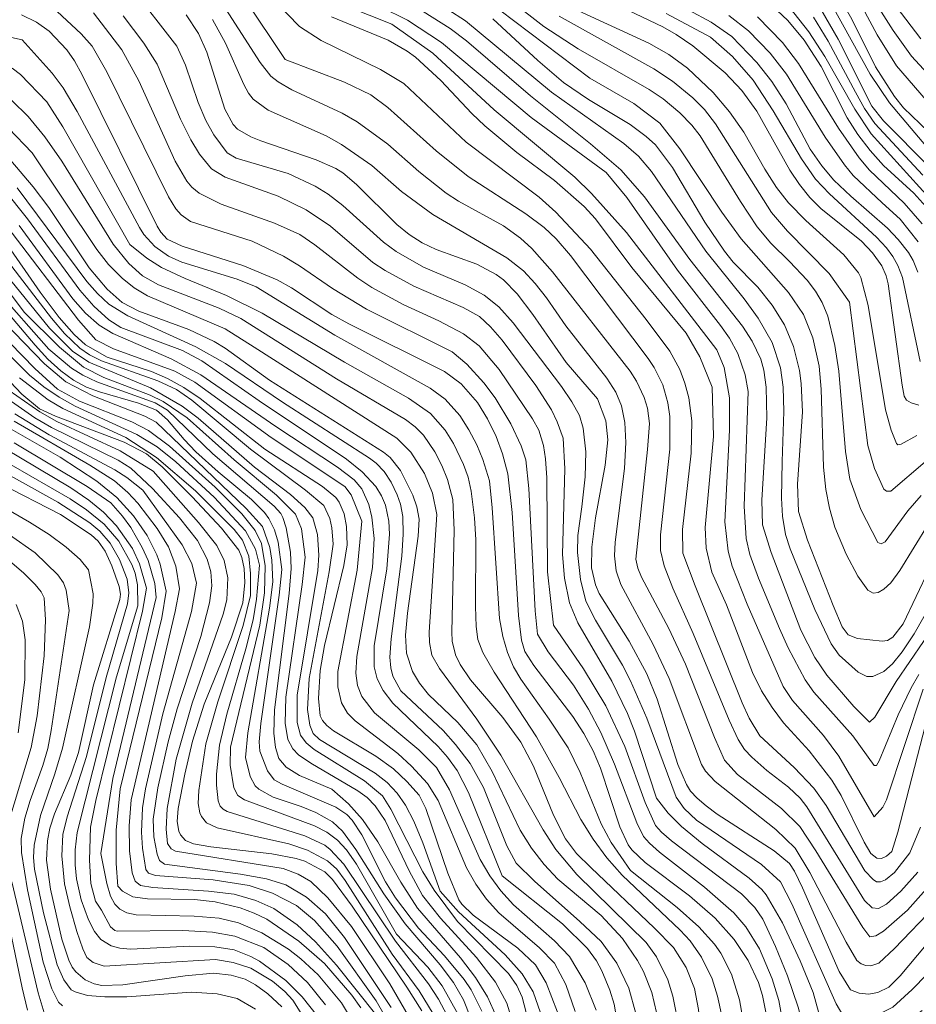
# Model space of a CAD drawing. Units: millimetres. Extents: x -62000 to -60093, y 18000 to 19500.
# Drawn here: x -60892 to -60770, y 19158 to 19293 of the extents above; entities that cross this region are included whole.
import ezdxf

# ---------------------------------------------------------------- set-up
doc = ezdxf.new("R2010")
doc.units = ezdxf.units.MM
doc.layers.add('710100_等高線（計曲線）', color=7, linetype='Continuous', lineweight=20)
doc.layers.add('710200_等高線（主曲線）', color=7, linetype='Continuous', lineweight=9)

msp = doc.modelspace()

# ---------------------------------------------------------------- linework, layer by layer
at = {"layer": '710100_等高線（計曲線）', "flags": 128}
for points in [[(-60766.29, 19265.09), (-60769.97, 19269.19), (-60774.11, 19272.97), (-60775.97, 19275.01), (-60777.63, 19277.19), (-60779.09, 19279.51), (-60782.68, 19286.53), (-60784.97, 19290.13), (-60787.22, 19292.81), (-60790.18, 19295.59), (-60793.86, 19297.76), (-60797.44, 19299.27), (-60800.92, 19300.35), (-60809.58, 19302.58), (-60812.72, 19303.58), (-60814.57, 19304.49), (-60816.95, 19306.18)], [(-60766.84, 19276.49), (-60771.37, 19280.85), (-60772.64, 19282.41), (-60775.2, 19286.49), (-60778.44, 19293.01), (-60781.06, 19297.58), (-60783.51, 19300.89), (-60786.72, 19304.52)], [(-60809.02, 19294.17), (-60804.35, 19291.97), (-60802.49, 19290.92), (-60800.21, 19289.35), (-60795.79, 19285.67), (-60793.53, 19283.25), (-60791.48, 19280.4), (-60786.95, 19272.32), (-60785.64, 19270.35), (-60784.23, 19268.6), (-60782.72, 19267.07), (-60777.15, 19262.6), (-60775.62, 19261.03), (-60774.36, 19259.22), (-60773.75, 19257.88), (-60773.51, 19256.78), (-60771.58, 19242.88), (-60771.28, 19241.38), (-60770.96, 19240.86), (-60770.36, 19240.47), (-60769.31, 19240.14)], [(-60892.14, 19293.6), (-60890.05, 19292.61), (-60888.36, 19291.37), (-60885.93, 19288.79), (-60884.85, 19287.3), (-60883.8, 19285.36), (-60873.54, 19264.66), (-60873.03, 19263.82), (-60872.17, 19262.88), (-60870.11, 19261.91), (-60861.83, 19259.27), (-60857.15, 19257.3), (-60855.18, 19256.21), (-60849.66, 19252.59), (-60847.3, 19251.27), (-60834.24, 19244.78), (-60831.94, 19243.08), (-60829.71, 19240.53), (-60828.35, 19238.3), (-60827.17, 19235.88), (-60826.27, 19233.51), (-60825.56, 19230.75), (-60824.97, 19225.44), (-60824.09, 19211.36), (-60823.67, 19207.99), (-60823.22, 19206.41), (-60821.98, 19204.53), (-60816.64, 19197.54), (-60815.14, 19195.18), (-60813.88, 19192.82), (-60812.85, 19190.45), (-60810.23, 19182.42), (-60809.08, 19179.97), (-60808.59, 19179.29), (-60806.75, 19177.54), (-60800.67, 19172.97), (-60797.17, 19169.93), (-60794.55, 19167), (-60792.64, 19164.1), (-60791.26, 19161.13), (-60790.7, 19159.34), (-60790.02, 19155.9)], [(-60869.59, 19293.6), (-60867.89, 19291.03), (-60866.75, 19288.49), (-60864.27, 19280.67), (-60863.14, 19278.57), (-60862.55, 19277.94), (-60860.73, 19276.91), (-60859.35, 19276.34), (-60851.78, 19273.76), (-60849.08, 19272.54), (-60848.15, 19271.96), (-60846.27, 19270.38), (-60840.73, 19264.87), (-60839.05, 19263.53), (-60837.26, 19262.4), (-60835.38, 19261.48), (-60829.8, 19259.47), (-60827.13, 19258.06), (-60826.15, 19257.33), (-60824.28, 19255.38), (-60822.13, 19252.55), (-60817.57, 19245.99), (-60813.29, 19241.02)], [(-60797.6, 19242.63), (-60799.28, 19246.77), (-60801.13, 19250.03), (-60808.57, 19258.98), (-60813.57, 19265.67), (-60815.12, 19267.35), (-60819.16, 19270.9), (-60824.33, 19274.77), (-60828.7, 19278.39), (-60830.5, 19280.09), (-60834.73, 19284.62), (-60838.21, 19287.81), (-60839.32, 19288.62), (-60841.95, 19290.11), (-60849.71, 19293.33)], [(-60827.62, 19293.07), (-60821.45, 19287.35), (-60817.92, 19284.35), (-60814.5, 19282.01), (-60808.81, 19278.56), (-60806.62, 19276.96), (-60805.36, 19275.81), (-60803, 19272.7), (-60798.58, 19265.2), (-60795.91, 19261.26), (-60794.69, 19259.75), (-60791.33, 19256.29), (-60789.39, 19253.84), (-60787.7, 19251.15), (-60786.44, 19248.17), (-60785.63, 19244.9), (-60785.39, 19243.14), (-60785.22, 19239.26), (-60785.89, 19229.35), (-60785.75, 19225.58), (-60784.51, 19221.68), (-60781, 19212.71), (-60779.77, 19209.81), (-60778.97, 19208.73), (-60777.69, 19208.22), (-60774.29, 19207.84), (-60773.58, 19207.95), (-60772.87, 19208.38), (-60771.44, 19210.2), (-60767.87, 19217.69)], [(-60893.6, 19273.65), (-60890.53, 19270.03), (-60888.4, 19267.21), (-60882.87, 19258.94), (-60880.38, 19256.05), (-60878.33, 19254.2), (-60876.08, 19253.02), (-60869.24, 19250.5), (-60865.75, 19248.87), (-60864.26, 19247.96), (-60858.19, 19243.56), (-60842.59, 19233.71), (-60841.66, 19232.99), (-60840.24, 19231.23), (-60838.57, 19227.81), (-60838, 19226.23), (-60837.67, 19224.53), (-60837.84, 19222.2), (-60839.28, 19211.67), (-60839.57, 19208.65), (-60839.41, 19206.2), (-60838.6, 19203.7), (-60837.64, 19202.09), (-60836.4, 19200.52), (-60832.39, 19196.72), (-60829.81, 19193.64), (-60827.71, 19189.99), (-60823.86, 19181.96), (-60822.32, 19179.49), (-60820.6, 19177.25), (-60818.71, 19175.26), (-60812.78, 19170.28), (-60809.84, 19167.15), (-60807.79, 19164.1), (-60807, 19162.62), (-60805.84, 19159.76), (-60805.19, 19156.98)], [(-60818.74, 19157.03), (-60820.3, 19161.08), (-60821.78, 19163.55), (-60824.18, 19165.83), (-60830.31, 19170.32), (-60831.85, 19171.85), (-60832.25, 19172.44), (-60833.77, 19176.08), (-60836.76, 19184.91), (-60837.71, 19186.77), (-60839.38, 19188.65), (-60841.18, 19190.35), (-60843.6, 19192.12), (-60849.42, 19195.56), (-60850.33, 19196.31), (-60850.94, 19196.99), (-60851.24, 19197.61), (-60851.47, 19199.99), (-60851.26, 19203.84), (-60850.64, 19207.27), (-60847.98, 19218.22), (-60847.55, 19221.02), (-60847.63, 19223.53), (-60847.96, 19225.27), (-60848.65, 19226.89), (-60849.1, 19227.5), (-60850.92, 19229.02), (-60858.81, 19234.11), (-60867.68, 19241.06), (-60869.91, 19242.57), (-60872.13, 19243.81), (-60874.33, 19244.77), (-60880.4, 19246.74), (-60883.37, 19248.42), (-60884.91, 19249.81), (-60886.95, 19252.15), (-60889.56, 19255.64), (-60894.41, 19262.61)], [(-60829.12, 19157.18), (-60830.57, 19160.12), (-60831.52, 19161.52), (-60834.23, 19164.77), (-60837.8, 19168.56), (-60840.95, 19172.7), (-60842.28, 19174.89), (-60845.56, 19181.32), (-60846.86, 19183.35), (-60847.6, 19184.1), (-60849.11, 19185.11), (-60856.44, 19188.26), (-60857.54, 19188.87), (-60858.45, 19190.1), (-60859.52, 19192.77), (-60859.61, 19194.05), (-60859.38, 19196.58), (-60856.86, 19214.13), (-60856.5, 19217.65), (-60856.99, 19221.4), (-60857.5, 19223.08), (-60858.26, 19224.65), (-60858.87, 19225.48), (-60860.62, 19227.25), (-60865.22, 19231.03), (-60868.26, 19233.78), (-60869.87, 19235.44), (-60872.12, 19238.13), (-60873.63, 19239.47), (-60876.12, 19240.45), (-60881.47, 19241.96), (-60883.23, 19242.6), (-60884.99, 19243.56), (-60886.75, 19244.84), (-60888.51, 19246.44), (-60890.26, 19248.36), (-60894.79, 19253.69)], [(-60896.81, 19246.62), (-60892.09, 19241.66), (-60889.66, 19239.67), (-60887.48, 19238.67), (-60878.08, 19235.11), (-60875.03, 19233.49), (-60872.88, 19231.72), (-60868.77, 19227.62), (-60864.75, 19223.32), (-60862.37, 19220.28), (-60861.95, 19219.31), (-60861.63, 19217.81), (-60861.57, 19215.89), (-60861.83, 19213.1), (-60863.38, 19208.39), (-60867.1, 19199.22), (-60868.71, 19194.16), (-60869.78, 19189.64), (-60870.67, 19184.93), (-60870.82, 19183.16), (-60870.61, 19181.85), (-60870.37, 19181.34), (-60869.68, 19180.55), (-60868.58, 19180.1), (-60866.19, 19179.68), (-60857.85, 19178.73), (-60854.52, 19178.1), (-60853.33, 19177.74), (-60850.6, 19176.24), (-60849.55, 19175.22), (-60846.87, 19171.56), (-60839.39, 19160.45), (-60837.34, 19157.24)], [(-60767.21, 19200.98), (-60772.16, 19181.68), (-60772.99, 19179.04), (-60773.71, 19178.39), (-60774.39, 19178.07), (-60775.05, 19178.14), (-60775.85, 19178.78), (-60776.76, 19180.31), (-60779.93, 19186.7), (-60781.22, 19188.83), (-60784.28, 19192.84), (-60787.81, 19196.65), (-60789.39, 19198.77), (-60790.81, 19201.06), (-60792.05, 19203.54), (-60795.61, 19212.82), (-60797.64, 19217.3), (-60798.41, 19220.56), (-60798.54, 19223.39), (-60797.39, 19235.87), (-60797.6, 19242.63)], [(-60813.29, 19241.02), (-60812.13, 19238), (-60811.87, 19235.42), (-60812.25, 19231.93), (-60813.55, 19224.72), (-60814.05, 19220.7), (-60814.08, 19217.87), (-60813.54, 19215.57), (-60813.04, 19214.37), (-60808.92, 19207.86), (-60806.51, 19203.36), (-60805.1, 19199.92), (-60802.27, 19190.94), (-60801.11, 19188.23), (-60800.53, 19187.32), (-60799.63, 19186.34), (-60798.42, 19185.29), (-60796.91, 19184.17), (-60789.09, 19179.15), (-60787.01, 19177.41), (-60786.33, 19176.36), (-60785.23, 19174.09), (-60780.19, 19162.63), (-60778.65, 19160.09), (-60777.45, 19159.67), (-60776.16, 19159.53), (-60774.91, 19159.74), (-60773.42, 19160.47), (-60771.84, 19162.01), (-60764.51, 19170.78)], [(-60894.49, 19237.42), (-60886.84, 19233.03), (-60881.83, 19229.77), (-60879.07, 19227.51), (-60876.78, 19225), (-60874.94, 19222.3), (-60873.62, 19219.67), (-60873.15, 19218.4), (-60872.34, 19214.68), (-60872.91, 19211.04), (-60878.6, 19187.62), (-60879.18, 19181.97), (-60879.17, 19177.41), (-60878.92, 19174.31), (-60878.31, 19173.63), (-60876.9, 19172.86), (-60874.88, 19172.56), (-60868.46, 19172.47), (-60865.62, 19172.17), (-60862.19, 19171.31), (-60860.28, 19170.62), (-60858.56, 19169.79), (-60854.18, 19166.79), (-60850.64, 19163.69), (-60846.92, 19159.37), (-60845.68, 19157.63)], [(-60856.51, 19157.79), (-60858.41, 19159.56), (-60860.1, 19160.81), (-60861.5, 19161.55), (-60863.43, 19162.11), (-60865.82, 19162.38), (-60869.7, 19162), (-60878.27, 19160.81), (-60881.14, 19160.71), (-60882.18, 19160.93), (-60883.39, 19161.49), (-60884.7, 19162.58), (-60885.18, 19163.21), (-60885.65, 19164.16), (-60886.61, 19167.03), (-60888.16, 19173.87), (-60888.71, 19177.87), (-60888.58, 19180.5), (-60888.24, 19182.24), (-60887.61, 19184.19), (-60885.35, 19189.48), (-60884.32, 19192.58), (-60882.29, 19201.85), (-60878.67, 19213.55), (-60878.58, 19214.26), (-60878.74, 19215.34), (-60879.74, 19218.14), (-60880.69, 19220.16), (-60881.62, 19221.54), (-60882.57, 19222.4), (-60886.79, 19225.18), (-60895.17, 19229.49)]]:
    msp.add_lwpolyline(points, dxfattribs=at)
at = {"layer": '710200_等高線（主曲線）', "flags": 128}
for points in [[(-60864.92, 19382.49), (-60862.35, 19379.87), (-60861.12, 19378.16), (-60859.42, 19375.24), (-60857.85, 19371.01), (-60854.84, 19361.35), (-60852.53, 19354.68), (-60847.64, 19342.38), (-60847.16, 19340.41), (-60847.01, 19337.41), (-60848.02, 19324.05), (-60847.81, 19322.77), (-60847.03, 19321.21), (-60845.32, 19319.03), (-60841.85, 19315.17), (-60822.24, 19297.37), (-60819.85, 19296), (-60806.24, 19289.73), (-60803.52, 19288.17), (-60800.96, 19286.29), (-60797.43, 19282.94), (-60795.19, 19280.32), (-60793.26, 19277.55), (-60790.37, 19272.47)], [(-60825.2, 19382.47), (-60818.83, 19366.21), (-60818.31, 19364.55), (-60817.76, 19361.61), (-60817.47, 19357.53), (-60817.55, 19353.93), (-60818, 19349.39), (-60819.22, 19340.31), (-60819.3, 19338.78), (-60819.02, 19336.69), (-60818.42, 19335.25), (-60817.19, 19333.47), (-60807.56, 19320.99), (-60805.38, 19318.91), (-60803.74, 19317.94), (-60789.39, 19312.51), (-60786.25, 19310.81), (-60783.18, 19308.76), (-60781.08, 19306.81), (-60779.33, 19304.78), (-60772.4, 19294.75), (-60769.02, 19290.31)], [(-60775.71, 19281.09), (-60774.14, 19279.1), (-60767.82, 19272.73), (-60761.83, 19265.75), (-60758.99, 19262.83), (-60756.31, 19260.74), (-60752.57, 19258.56), (-60748.38, 19256.75), (-60746.84, 19256.44), (-60746.8, 19257.91), (-60748.06, 19266.29), (-60748.45, 19270.14), (-60748.61, 19273.6), (-60748.51, 19276.67), (-60748, 19280.26), (-60747.39, 19282.64), (-60742.84, 19295.86), (-60741.79, 19299.51), (-60741.66, 19301.95), (-60741.78, 19303.48), (-60744.21, 19318.31), (-60744.59, 19322.16), (-60743.81, 19326.28), (-60740.53, 19337.86)], [(-60861.17, 19329.78), (-60861.57, 19324.52), (-60861.59, 19322.16), (-60861.52, 19321.25), (-60860.98, 19319.16), (-60858.06, 19315.32), (-60846.5, 19301.48), (-60844.2, 19299.94), (-60836.17, 19295.91), (-60831.35, 19292.79), (-60819.56, 19283.03), (-60809.67, 19275.99), (-60807.66, 19274.25), (-60805.88, 19272.15), (-60798.44, 19261.23), (-60793.2, 19254.69), (-60791.29, 19252.07), (-60789.36, 19248.72), (-60788.24, 19245.28), (-60787.87, 19242.62), (-60787.77, 19239.3), (-60788.01, 19232.44)], [(-60791.27, 19305.24), (-60786.52, 19301.74), (-60785.37, 19300.72), (-60784.25, 19299.45), (-60781.14, 19294.86), (-60775.93, 19285.47), (-60773.32, 19281.53), (-60765.88, 19272.75)], [(-60804.83, 19303.17), (-60797.49, 19300.87), (-60794.08, 19299.56), (-60791.5, 19298.24), (-60788.37, 19295.87), (-60786.38, 19293.86), (-60784.35, 19291.27), (-60782.18, 19287.88), (-60778.06, 19280.66), (-60775.81, 19277.29), (-60766.54, 19267.1), (-60760.43, 19259.31), (-60758.94, 19257.72), (-60757.39, 19256.39), (-60755.77, 19255.31), (-60749.46, 19252.21), (-60743.79, 19248.3), (-60741.38, 19246.9), (-60740.39, 19246.69), (-60740.11, 19246.83), (-60739.85, 19248.07), (-60742.9, 19274.92)], [(-60777.84, 19299.37), (-60772.8, 19291.46), (-60770.29, 19287.92), (-60760.05, 19276.78)], [(-60859.72, 19298.57), (-60857.39, 19295.42), (-60854.05, 19292), (-60851.12, 19290.08), (-60842.99, 19286.1), (-60839.8, 19284.19), (-60831.24, 19276.17), (-60821.28, 19268.62), (-60818.98, 19266.58), (-60814.23, 19261.53), (-60806.61, 19251.9), (-60803.36, 19247.56), (-60802, 19245.03), (-60801.3, 19243.18), (-60800.79, 19241.15), (-60800.38, 19238.03), (-60800.46, 19233.59), (-60801.62, 19223.13), (-60801.58, 19219.9), (-60799.93, 19215.42), (-60793.48, 19199.38), (-60792.53, 19197.3), (-60791.04, 19194.88)], [(-60829.22, 19298.69), (-60820.62, 19291.98), (-60815.93, 19288.92), (-60806.22, 19283.39), (-60804.3, 19282.08), (-60802.02, 19280.19), (-60800.37, 19278.5), (-60799.24, 19277.01), (-60793.71, 19268.02), (-60791.4, 19264.59), (-60789.54, 19262.35), (-60787.01, 19259.82)], [(-60779.01, 19298.4), (-60775.01, 19290.87), (-60772.37, 19286.62), (-60764.23, 19277.21)], [(-60877.13, 19297.4), (-60870.88, 19289.3), (-60869.67, 19286.7), (-60867.93, 19281.6), (-60866.91, 19279.13), (-60865.81, 19277.15), (-60863.99, 19274.72), (-60862.73, 19273.99), (-60855.62, 19271.88), (-60851.93, 19270.15), (-60850.16, 19269.03), (-60848.14, 19267.48), (-60842.55, 19262.46), (-60840.85, 19261.2), (-60837.11, 19259.06), (-60831.4, 19256.65), (-60828.77, 19255.23), (-60826.77, 19253.62), (-60824.82, 19251.44), (-60818.22, 19242.72), (-60816.78, 19240.62), (-60815.76, 19238.76), (-60815.22, 19236.99), (-60814.87, 19233.78), (-60814.96, 19230.34), (-60815.42, 19226.23)], [(-60846.66, 19296.55), (-60839.3, 19292.87), (-60834.65, 19289.81), (-60822.38, 19279.52), (-60812.1, 19272.03)], [(-60830.74, 19297.4), (-60814.34, 19284.91)], [(-60865.37, 19296.32), (-60859.44, 19287.09), (-60857.98, 19285.22), (-60857.01, 19284.42), (-60855.14, 19283.33), (-60848.25, 19280.15), (-60846.18, 19278.96), (-60841.96, 19275.89), (-60837.72, 19272.15), (-60833.98, 19269.18), (-60832.32, 19268.07), (-60826.15, 19264.69), (-60823.81, 19263.04), (-60822.27, 19261.61), (-60819.42, 19258.41), (-60808.81, 19244.79), (-60807.94, 19243.46), (-60806.88, 19241.22), (-60806.45, 19239.76), (-60806.18, 19237.65), (-60806.42, 19234.1), (-60808.05, 19219.09)], [(-60861.54, 19295.78), (-60856.04, 19287.48)], [(-60887.23, 19294.05), (-60883.94, 19291.01), (-60882.44, 19289.31), (-60880.45, 19285.78), (-60871.98, 19268.68), (-60870.98, 19267.03), (-60870.29, 19266.2), (-60868.98, 19265.32), (-60860.56, 19262.6), (-60856.27, 19260.57), (-60854.08, 19259.25), (-60849.57, 19256.15), (-60844.92, 19253.29), (-60833.16, 19247.46), (-60831.17, 19245.79), (-60828.85, 19243.23), (-60827.29, 19241.14), (-60825.13, 19237.61), (-60823.71, 19234.59), (-60823.09, 19232.65), (-60822.69, 19228.76), (-60821.8, 19212.01), (-60821.48, 19208.82), (-60820.05, 19206.39), (-60816.55, 19201.81)], [(-60882.29, 19293.88), (-60878.4, 19288.79), (-60876.07, 19284.58), (-60871.07, 19273.56), (-60869.49, 19270.81), (-60868.8, 19269.99), (-60867.79, 19269.19), (-60864.81, 19267.67), (-60857.47, 19265.07), (-60854.01, 19263.5), (-60851.96, 19262.1), (-60846.08, 19257.53), (-60844.18, 19256.27), (-60839.9, 19253.92), (-60834.99, 19251.7), (-60831.6, 19249.9), (-60829.47, 19248.29), (-60826.73, 19245.05), (-60822.18, 19238.28), (-60821.33, 19236.72), (-60820.68, 19234.61), (-60820.38, 19232.79), (-60820.2, 19230.19), (-60820.14, 19217.35), (-60819.32, 19210.05)], [(-60847.65, 19294.78), (-60841.41, 19292.31)], [(-60838.38, 19294.84), (-60833.45, 19291.72), (-60831.2, 19290.02), (-60822.46, 19282.49), (-60814.25, 19275.95), (-60810.07, 19272.36), (-60806.83, 19268.66), (-60800.62, 19260.1), (-60793.43, 19250.95), (-60792.1, 19248.93), (-60790.92, 19246.46), (-60790.51, 19244.96), (-60790.2, 19242.62), (-60790.1, 19238.41), (-60790.8, 19227.13), (-60790.68, 19223.75), (-60789.51, 19219.97), (-60785.45, 19209.36)], [(-60803.89, 19293.77), (-60797.81, 19290.52)], [(-60800.76, 19294.22), (-60797.72, 19292.59), (-60794.91, 19290.61), (-60791.45, 19287.07), (-60789.4, 19284.48), (-60787.45, 19281.4), (-60784.18, 19275.19)], [(-60782.71, 19294.35), (-60780.35, 19290.26), (-60775.71, 19281.09)], [(-60878.19, 19293.45), (-60875.37, 19289.72), (-60873.54, 19286.82), (-60870.34, 19279.3), (-60868.95, 19276.47), (-60867.75, 19274.5), (-60866.1, 19272.53), (-60864.23, 19271.38), (-60857, 19268.75), (-60853.14, 19266.9), (-60849.82, 19264.66), (-60844.01, 19259.71), (-60842.36, 19258.58), (-60838.4, 19256.44), (-60831.67, 19253.53), (-60829.43, 19252.28), (-60827.92, 19250.89), (-60826.35, 19249.06), (-60821.7, 19242.85), (-60819.57, 19239.52), (-60818.78, 19237.88), (-60817.99, 19235.65), (-60817.77, 19231.46), (-60818.06, 19219.69), (-60817.8, 19216.47), (-60817.1, 19213.08), (-60815.99, 19210.33), (-60811.3, 19202.38), (-60809.15, 19197.95), (-60808.19, 19195.52), (-60805.18, 19186.33)], [(-60865.99, 19292.98), (-60864.22, 19289.73), (-60861.68, 19284.05), (-60861.03, 19282.85), (-60860.39, 19282.06), (-60858.37, 19280.56), (-60850.4, 19277.01), (-60848.31, 19275.86), (-60844.19, 19272.95), (-60840.1, 19269.42), (-60835.8, 19266.24), (-60825.67, 19260.32), (-60823.42, 19258.56), (-60821.81, 19256.83), (-60820.25, 19254.86), (-60817.6, 19251.02)], [(-60818.53, 19293.41), (-60805.56, 19286.21), (-60803.03, 19284.52), (-60800.25, 19282.24), (-60798.63, 19280.62), (-60797.14, 19278.68), (-60789.45, 19266.53), (-60787.28, 19264), (-60781.56, 19258.2), (-60778.77, 19254.24)], [(-60795.3, 19293.49), (-60792.6, 19291.42), (-60789.64, 19288.36), (-60787.41, 19285.46), (-60782.09, 19276.84), (-60779.47, 19273.04), (-60778.26, 19271.58), (-60774.32, 19267.86)], [(-60791.36, 19293.31), (-60787.96, 19289.81), (-60785.76, 19286.93), (-60780.3, 19278.08), (-60777.44, 19274), (-60776.05, 19272.35), (-60771.28, 19267.83)], [(-60783.7, 19293.27), (-60781.69, 19290.01), (-60777.96, 19283.01)], [(-60896.87, 19291.21), (-60892.04, 19290.18)], [(-60841.41, 19292.31), (-60835.82, 19288.35), (-60827.41, 19280.61), (-60816.38, 19271.36), (-60814.09, 19269.14), (-60809.31, 19263.78), (-60796.96, 19247.71), (-60795.94, 19245.29), (-60795.19, 19241.15), (-60795.23, 19236.73), (-60795.83, 19224.18), (-60795.39, 19220.16), (-60794.83, 19218.09), (-60792.81, 19212.91), (-60787.87, 19201.62), (-60786.57, 19199.73), (-60782.35, 19194.92), (-60780.25, 19192.08), (-60775.41, 19183.77)], [(-60892.04, 19290.18), (-60887.93, 19285.6), (-60886.44, 19283.58), (-60884.51, 19280.36), (-60875.97, 19264.47), (-60875.37, 19263.51), (-60873.88, 19261.88), (-60871.99, 19260.57), (-60870.2, 19259.74), (-60862.58, 19257.42), (-60859.99, 19256.35), (-60849.23, 19249.72), (-60836.2, 19242.5), (-60834.14, 19240.99), (-60832.13, 19238.73), (-60830.89, 19236.79), (-60829.81, 19234.71), (-60828.97, 19232.7), (-60828.08, 19229.8), (-60827.7, 19226.1), (-60826.68, 19210.95), (-60826.23, 19208.48), (-60825.59, 19206.28), (-60824.77, 19204.34), (-60823.76, 19202.65), (-60819.88, 19197.16), (-60817.3, 19193.22), (-60815.65, 19189.85), (-60812.78, 19182.81), (-60811.4, 19180.27), (-60808.75, 19176.46)], [(-60797.81, 19290.52), (-60794.82, 19287.9), (-60791.95, 19284.65), (-60789.21, 19280.46), (-60785.35, 19273.87), (-60783.43, 19271.08), (-60781.53, 19269.07), (-60775.09, 19263.15), (-60773.72, 19261.68), (-60772.87, 19260.5), (-60772.18, 19259.28), (-60771.51, 19257.64), (-60769.09, 19246.15)], [(-60856.04, 19287.48), (-60847.89, 19284.37), (-60844.29, 19282.63), (-60841.99, 19280.9), (-60835.38, 19274.96), (-60830.99, 19271.45), (-60823.1, 19266.33), (-60820.58, 19264.5), (-60818.93, 19262.94), (-60816.98, 19260.64), (-60806.33, 19246.55), (-60805.52, 19245.33), (-60804.35, 19242.96), (-60803.63, 19240.47), (-60803.36, 19238.6), (-60803.36, 19234.11), (-60804.66, 19222.41), (-60804.67, 19220.27), (-60804.17, 19218.14), (-60802.98, 19215.08), (-60800.16, 19208.87), (-60795.26, 19197.02), (-60794.04, 19194.39), (-60793.14, 19192.99), (-60792.15, 19191.94), (-60790.08, 19190.12), (-60787.15, 19187.87)], [(-60893.38, 19286.28), (-60892.26, 19285.41), (-60888.64, 19281.67), (-60886.45, 19278.24), (-60877.3, 19262.15)], [(-60814.34, 19284.91), (-60808.29, 19281.44), (-60804.75, 19278.77), (-60802, 19275.27), (-60796.24, 19266.59), (-60793.59, 19262.91), (-60787.13, 19255.6), (-60785.09, 19252.57), (-60783.78, 19249.37), (-60782.93, 19245.49), (-60782.68, 19242.35), (-60782.33, 19231.68), (-60782.04, 19228.62), (-60781.54, 19226.03), (-60780.78, 19223.44), (-60779.24, 19219.74), (-60777.65, 19216.73), (-60776.25, 19214.83), (-60775.55, 19214.4), (-60774.87, 19214.49), (-60774.07, 19214.95), (-60773.12, 19215.84), (-60771.89, 19217.54), (-60767.97, 19223.9)], [(-60777.96, 19283.01), (-60776.71, 19280.77), (-60775.31, 19278.74), (-60768.75, 19271.66)], [(-60893.47, 19281.87), (-60891.22, 19279.69), (-60888.92, 19276.9), (-60886.61, 19273.57), (-60879.57, 19262.19), (-60877.44, 19259.53), (-60875.57, 19257.84), (-60873.39, 19256.62), (-60865.06, 19253.43), (-60862.12, 19252.04), (-60848.99, 19243.75), (-60839.58, 19238.17), (-60838.22, 19237.21), (-60837.08, 19236.04), (-60835.55, 19233.77), (-60834.58, 19231.91), (-60833.81, 19229.99), (-60833.06, 19227.26), (-60832.89, 19223.04), (-60833.21, 19209.12), (-60833.15, 19207.86), (-60832.7, 19205.98), (-60832.09, 19204.67), (-60830.66, 19202.53), (-60826.24, 19197.38), (-60823.76, 19194), (-60822.04, 19190.74), (-60819.28, 19184.04), (-60817.66, 19180.76), (-60816.17, 19178.75), (-60814.19, 19176.86)], [(-60893.89, 19278.06), (-60890.68, 19274.68), (-60881.8, 19261.46), (-60880.21, 19259.42), (-60878.36, 19257.52), (-60876.7, 19256.2), (-60874.87, 19255.11), (-60864.26, 19250.6), (-60860.28, 19248.08)], [(-60784.18, 19275.19), (-60782.55, 19272.93), (-60780.92, 19270.98), (-60778.6, 19268.76), (-60773.57, 19264.37), (-60772.1, 19262.85), (-60770.72, 19261.05), (-60770.08, 19259.98), (-60769.44, 19258.37)], [(-60790.37, 19272.47), (-60788.76, 19269.97), (-60787.11, 19267.84), (-60784.75, 19265.46), (-60779.56, 19260.72), (-60777.55, 19258.28), (-60777.21, 19257.64), (-60776.21, 19253.79), (-60773.85, 19239.51), (-60773.07, 19236.71), (-60772.35, 19234.9), (-60772.18, 19234.74), (-60771.7, 19234.81), (-60769.58, 19236)], [(-60812.1, 19272.03), (-60809.25, 19268.57), (-60802.32, 19258.65), (-60796.42, 19251.08), (-60795.19, 19249.31), (-60794.07, 19247.21), (-60793.08, 19244.33), (-60792.67, 19242.01), (-60793.2, 19226.33), (-60792.92, 19221.88), (-60792.42, 19219.71), (-60791.25, 19216.45), (-60788.37, 19209.56), (-60787.18, 19206.91), (-60784.83, 19202.57), (-60783.66, 19200.88), (-60778.33, 19194.89), (-60775.39, 19190.81), (-60775.07, 19190.81), (-60774.7, 19191.46), (-60772.13, 19197.76), (-60770.36, 19201.45), (-60769.28, 19203.3)], [(-60894.56, 19269.75), (-60891.31, 19265.65), (-60884.15, 19255.91), (-60882.21, 19253.71), (-60880.19, 19251.83), (-60878.54, 19250.8), (-60870.1, 19247.63), (-60867.46, 19246.23), (-60859.59, 19240.74), (-60847.65, 19232.74), (-60845.51, 19231.03), (-60843.63, 19229.02), (-60842.83, 19227.76), (-60842.31, 19226.46), (-60841.85, 19224.27), (-60841.76, 19222.51), (-60842.11, 19217.76), (-60843.84, 19207.2), (-60843.87, 19204.33), (-60843.44, 19202.69), (-60842.62, 19201.07), (-60841.31, 19199.35), (-60835.09, 19193.41), (-60833.81, 19191.96), (-60832.51, 19190.12), (-60830.94, 19187.12), (-60826.33, 19175.72)], [(-60892.74, 19269.92), (-60883.18, 19257.1), (-60881.74, 19255.43), (-60880.18, 19253.98), (-60877.57, 19252.4), (-60868.25, 19248.13), (-60864.22, 19245.85), (-60856.42, 19240.55), (-60844.5, 19232.9), (-60843.57, 19232.21), (-60842.49, 19231.07), (-60841.54, 19229.61), (-60840.71, 19227.86), (-60840.24, 19226.58), (-60839.93, 19224.89), (-60839.88, 19222.51), (-60840.07, 19219.46), (-60841.5, 19208.16), (-60841.69, 19205.65), (-60841.58, 19204.2), (-60841.29, 19203.06), (-60840.18, 19201.04)], [(-60774.32, 19267.86), (-60771.85, 19265.63), (-60769.39, 19262.5)], [(-60771.28, 19267.83), (-60768.83, 19264.99)], [(-60894.14, 19264.65), (-60884.3, 19251.77), (-60881.95, 19249.1), (-60879.52, 19247.88), (-60871.12, 19244.8), (-60868.41, 19243.32), (-60857.96, 19235.72), (-60847.85, 19229.02), (-60847, 19227.9), (-60845.52, 19224.25)], [(-60892.43, 19264.75), (-60885.1, 19254.71), (-60883.38, 19252.77), (-60881.51, 19251.11), (-60879.6, 19249.96), (-60871.62, 19246.48), (-60867.58, 19244.32), (-60857.32, 19237.25), (-60848.86, 19231.68), (-60846.6, 19229.95), (-60845.52, 19228.72), (-60844.6, 19226.56), (-60844.16, 19224.8), (-60843.86, 19221.88), (-60844.07, 19217.91), (-60846.21, 19205.73), (-60846.37, 19203.46), (-60846.15, 19201.79), (-60845.55, 19200.26), (-60843.8, 19198.05), (-60837.73, 19192.96), (-60835.32, 19190.56)], [(-60896.97, 19261.33), (-60888.28, 19250.7), (-60885.15, 19247.56), (-60882.93, 19246.04), (-60874.47, 19242.52), (-60870.11, 19240), (-60867.92, 19238.39), (-60860.22, 19231.67)], [(-60877.3, 19262.15), (-60874.99, 19260.28), (-60872.97, 19259.02), (-60869.7, 19257.48), (-60864.07, 19255.15), (-60859.16, 19252.77), (-60847.92, 19246.03), (-60839.17, 19241.1), (-60836.14, 19239.01), (-60834.12, 19236.72), (-60832.98, 19234.89), (-60831.61, 19232.04), (-60830.99, 19230.3), (-60830.55, 19228.4), (-60830.1, 19224.74), (-60829.95, 19221.71), (-60830, 19212.59), (-60829.87, 19209.83), (-60829.64, 19208.07), (-60828.98, 19206.28), (-60827.41, 19203.59), (-60821.62, 19194.73), (-60818.53, 19189.17), (-60815.58, 19183.44), (-60813.88, 19180.74), (-60811.99, 19178.2), (-60809.9, 19175.81), (-60801.96, 19168.29), (-60800.6, 19166.8), (-60799.03, 19164.56), (-60797.6, 19161.59), (-60796.84, 19159.24), (-60796.24, 19156.53)], [(-60893.44, 19259.15), (-60888.03, 19252.05), (-60886.24, 19249.96), (-60884.13, 19247.98), (-60882.82, 19247.05), (-60881.18, 19246.22), (-60873.44, 19243.47), (-60870.9, 19242.31), (-60868.83, 19240.82), (-60860.8, 19234.14), (-60853.25, 19228.51), (-60850.76, 19226.42), (-60849.93, 19224.66), (-60849.66, 19223.34), (-60849.48, 19221.11), (-60850.01, 19217.35), (-60852.76, 19202.74), (-60852.98, 19198.49), (-60852.67, 19196.33), (-60852.18, 19195.2), (-60851.32, 19194.39), (-60843.69, 19189.77), (-60842.08, 19188.48), (-60840.71, 19187.02), (-60839.54, 19185.37), (-60838.41, 19183.21), (-60837.18, 19180.21), (-60834.83, 19173.6)], [(-60787.01, 19259.82), (-60784.59, 19257.25), (-60783.44, 19255.75), (-60782.52, 19254.22), (-60781.77, 19252.34), (-60780.8, 19248.34), (-60780.26, 19244.83), (-60779.32, 19233.81), (-60778.75, 19230.02), (-60777.21, 19225.88), (-60774.92, 19221.36), (-60774.44, 19221.15), (-60773.89, 19221.44), (-60770.8, 19225.69), (-60768.97, 19227.79)], [(-60895.86, 19258.32), (-60891.78, 19252.9)], [(-60895.6, 19255.93), (-60888.38, 19247.82), (-60885.28, 19245.2), (-60883.74, 19244.25), (-60881.82, 19243.34), (-60873.84, 19240.47), (-60872.12, 19239.49), (-60865.93, 19233.48), (-60857.55, 19226.33), (-60856.62, 19225.32), (-60856.34, 19224.79), (-60855.91, 19223.35), (-60855.31, 19220.01), (-60855.23, 19217.81), (-60855.5, 19214.38), (-60857.48, 19198.45), (-60857.57, 19195.24), (-60857.37, 19193.29), (-60856.9, 19191.8), (-60855.89, 19190.59), (-60854.09, 19189.46), (-60849.64, 19187.6)], [(-60897.37, 19254.45), (-60888.99, 19245.81), (-60886.04, 19243.33), (-60882.37, 19241.45), (-60875.23, 19238.67), (-60873.68, 19237.81), (-60861.36, 19226.02), (-60859.12, 19223.52), (-60858.15, 19220.67), (-60857.88, 19218.92), (-60857.71, 19215.97), (-60858.18, 19212.38), (-60861.12, 19195.27), (-60861.48, 19191.9), (-60860.84, 19189.32), (-60860.12, 19188.05), (-60859.65, 19187.58), (-60857.68, 19186.47)], [(-60778.77, 19254.24), (-60776.26, 19234.61), (-60775.35, 19231.47), (-60774.09, 19228.64), (-60773.7, 19228.39), (-60773.13, 19228.39), (-60768.43, 19232.39)], [(-60897.19, 19252.18), (-60890.31, 19245.17), (-60887.19, 19242.35), (-60884.18, 19240.72), (-60877.02, 19237.86), (-60874.74, 19236.7), (-60871.87, 19234.55), (-60865.62, 19228.94), (-60861.96, 19225.27), (-60860.16, 19222.98), (-60859.28, 19221.2), (-60858.76, 19218.15), (-60858.86, 19214.47), (-60859.5, 19210.03), (-60863.51, 19193.32), (-60863.54, 19190.85), (-60863.05, 19187.75), (-60862.49, 19186.73), (-60861.62, 19186.11), (-60852.02, 19182.58), (-60850.32, 19181.69), (-60848.88, 19180.6), (-60847.62, 19179.27), (-60846.25, 19177.33), (-60840.78, 19167.73)], [(-60891.78, 19252.9), (-60886.93, 19248.08), (-60883.66, 19245.37), (-60880.85, 19243.96), (-60874.49, 19241.52), (-60872.75, 19240.64), (-60869.45, 19238.41), (-60863.01, 19232.67), (-60857.23, 19227.85), (-60854.6, 19225.22), (-60853.81, 19223.2), (-60853.3, 19219.36), (-60853.69, 19215.58), (-60855.93, 19200.16), (-60856.01, 19196.62), (-60855.66, 19194.36), (-60854.98, 19193.12), (-60854.19, 19192.29), (-60852.5, 19191.12), (-60846.08, 19187.34), (-60844.81, 19186.42), (-60843.72, 19185.32), (-60842.35, 19183.29), (-60839.07, 19176.4), (-60837.23, 19173.04), (-60834.78, 19169.93), (-60829.83, 19164.51), (-60827.24, 19161.14), (-60825.71, 19158.27), (-60824.82, 19155.43)], [(-60898.71, 19251.85), (-60891.02, 19244.28), (-60889.06, 19242.68), (-60886.97, 19241.26), (-60884.76, 19240.02), (-60876.35, 19236.16), (-60873.56, 19234.43), (-60871.02, 19232.4), (-60865.76, 19227.54), (-60861.47, 19222.97), (-60860.09, 19220.42), (-60859.54, 19218.25)], [(-60817.6, 19251.02), (-60811.98, 19243.83), (-60810.78, 19241.95), (-60810.01, 19240.08), (-60809.55, 19237.79), (-60809.4, 19235.02), (-60809.6, 19231.47), (-60810.87, 19221.4), (-60810.97, 19219.53), (-60810.74, 19217.49), (-60810.1, 19215.62), (-60805.64, 19207.39), (-60803.46, 19202.72), (-60799.02, 19190.95), (-60798.48, 19190.05), (-60797.15, 19188.61), (-60788.86, 19182.05), (-60786.22, 19179.49), (-60784.23, 19176.15), (-60779.26, 19166.62), (-60777.8, 19164.14), (-60777.2, 19163.67), (-60776.55, 19163.42), (-60775.86, 19163.4), (-60774.78, 19163.77), (-60772.61, 19165.78), (-60767.01, 19171.6)], [(-60860.28, 19248.08), (-60840.75, 19235.62), (-60838.81, 19233.72), (-60836.94, 19230.78), (-60835.88, 19228.12), (-60835.28, 19225.19), (-60836.32, 19209.08), (-60836.29, 19207.64), (-60835.95, 19205.91), (-60834.92, 19204.12), (-60829.79, 19197.16), (-60826.51, 19192.22), (-60820.71, 19182.01), (-60819, 19179.31), (-60816.09, 19175.91), (-60806.6, 19166.6), (-60805.21, 19164.63), (-60803.66, 19161.47), (-60802.96, 19159.24), (-60802.09, 19154.95)], [(-60892.4, 19243.89), (-60888.47, 19240.87), (-60886.46, 19239.69), (-60877.83, 19235.71), (-60873.64, 19233.01), (-60868.31, 19228.44), (-60863, 19223.12), (-60861.88, 19221.66), (-60861.01, 19219.46), (-60860.76, 19217.1), (-60860.76, 19214.09), (-60861.79, 19209.97), (-60865.26, 19199.54), (-60866.89, 19193.8), (-60867.87, 19187.4), (-60867.92, 19185.62), (-60867.7, 19184.35), (-60867.47, 19183.82), (-60866.8, 19182.98), (-60865.34, 19182.28), (-60855.54, 19180.08), (-60852.98, 19179.22), (-60850.26, 19177.78), (-60848.97, 19176.62), (-60847.83, 19175.09), (-60841.38, 19164.99)], [(-60894.4, 19241.28), (-60890.28, 19238.41), (-60888.03, 19237.11), (-60878.88, 19232.61), (-60877.18, 19231.54), (-60874.17, 19228.75), (-60870.49, 19224.71), (-60868.05, 19221.61), (-60866.69, 19219.05), (-60866.2, 19217.33), (-60866.08, 19215.41), (-60866.38, 19213.11), (-60867.57, 19208.47)], [(-60893.8, 19242.16), (-60889.62, 19239.24), (-60887.29, 19237.94), (-60878.63, 19233.91), (-60874.11, 19231.11)], [(-60893.03, 19238.98), (-60888.36, 19236.1), (-60879.33, 19231.31), (-60877.7, 19230.25), (-60875.5, 19228.51)], [(-60893.15, 19237.96), (-60882.77, 19231.93), (-60879.4, 19229.81), (-60877.55, 19228.18), (-60876.19, 19226.72), (-60873.54, 19223.25), (-60872.02, 19220.75), (-60870.98, 19218.12), (-60870.5, 19215.03), (-60871.11, 19211.9), (-60877.11, 19186.13), (-60877.38, 19182.55), (-60877.34, 19179.15), (-60876.96, 19176.14), (-60876.57, 19174.98), (-60875.85, 19174.41), (-60874.15, 19174.12), (-60866.53, 19173.61), (-60863.02, 19173.19), (-60860.04, 19172.35), (-60857.6, 19171.22), (-60854.41, 19169), (-60851.86, 19166.69), (-60848.99, 19163.5), (-60843.44, 19156.5)], [(-60893.14, 19235.01), (-60883.14, 19229), (-60879.91, 19226.78), (-60878.29, 19224.96), (-60877.18, 19223.4), (-60875.6, 19220.67), (-60874.78, 19218.87), (-60873.87, 19215.72), (-60873.7, 19213.84), (-60879.6, 19189.03), (-60881.26, 19178.79)], [(-60894.4, 19234.2), (-60885.38, 19228.84), (-60882.89, 19227.15), (-60880.89, 19225.49), (-60879.11, 19223.62), (-60876.95, 19220.51), (-60875.96, 19218.44), (-60875.02, 19215.11), (-60875.56, 19211.97), (-60881.94, 19186.02), (-60882.69, 19182.37), (-60882.83, 19177.85), (-60882.65, 19174.65), (-60882, 19172.26), (-60881.16, 19170.99)], [(-60897.27, 19232.5), (-60887.15, 19226.86), (-60882.79, 19224.05), (-60881.38, 19222.89), (-60879.97, 19221.24), (-60878.72, 19219.04), (-60877.64, 19216.31), (-60877.42, 19214.47), (-60877.6, 19212.97), (-60880.52, 19202.86), (-60883.24, 19192.04), (-60885.88, 19183.81), (-60886.47, 19181.38), (-60886.6, 19178.47), (-60886.22, 19174.62), (-60885.53, 19171.48), (-60884.56, 19168.09), (-60883.75, 19165.71), (-60883.17, 19164.55), (-60882.32, 19163.86), (-60880.8, 19163.34), (-60865.55, 19164.25), (-60863.15, 19163.87), (-60860.74, 19163.05), (-60857.76, 19161.3), (-60856.08, 19159.88), (-60854.99, 19158.67), (-60852.75, 19155.14)], [(-60893.54, 19231.98), (-60885.46, 19227.32), (-60883.23, 19225.82), (-60880.79, 19223.85), (-60878.78, 19221.55), (-60877.01, 19218.35), (-60876.58, 19217.16), (-60876.24, 19215.54), (-60876.18, 19212.68)], [(-60860.22, 19231.67), (-60855.29, 19227.93), (-60853.32, 19226.15), (-60852.26, 19224.73), (-60851.6, 19222.46), (-60851.42, 19219.63), (-60851.56, 19217.51), (-60854.39, 19200.46), (-60854.4, 19196.71), (-60853.95, 19194.99), (-60853.17, 19193.91), (-60852.06, 19193.01), (-60845.15, 19188.71), (-60842.73, 19186.65), (-60841.59, 19184.83), (-60837.17, 19176.28), (-60835.64, 19173.75), (-60832.42, 19169.45), (-60825.46, 19162.34), (-60824.34, 19160.69), (-60823.6, 19159.12), (-60822.51, 19154.9)], [(-60788.01, 19232.44), (-60788.09, 19227.41), (-60787.96, 19224.95), (-60787.53, 19222.44), (-60786.92, 19220.47), (-60783.54, 19212.16), (-60781.31, 19207.48), (-60780.18, 19205.91), (-60777.6, 19203.61), (-60776.43, 19203.02), (-60775.57, 19203.01), (-60774.09, 19203.69), (-60772.91, 19204.76), (-60771.56, 19206.38), (-60769.94, 19208.83), (-60766.14, 19215.49)], [(-60903.37, 19231.24), (-60891.02, 19224.13), (-60888.34, 19222.43), (-60886, 19220.7), (-60884.08, 19219.02), (-60882.96, 19217.6)], [(-60874.11, 19231.11), (-60867.88, 19224.1), (-60865.37, 19220.94), (-60864.36, 19218.89), (-60863.87, 19216.51), (-60864.04, 19213.49), (-60864.52, 19211.53), (-60868.77, 19199.37), (-60870.94, 19191.68), (-60872.17, 19184.93), (-60872.3, 19182.08), (-60872.12, 19180.12), (-60871.64, 19179.4), (-60871.04, 19179.08), (-60856.29, 19176.74), (-60854.26, 19175.96), (-60852.52, 19174.92), (-60850.2, 19172.7), (-60846.96, 19168.76), (-60841.72, 19160.94), (-60838.2, 19154.84)], [(-60875.5, 19228.51), (-60870.13, 19221.02), (-60868.82, 19218.49), (-60868.18, 19215.79), (-60868.84, 19211.92), (-60872.79, 19197.91), (-60875.14, 19187.64), (-60875.55, 19185.02), (-60875.71, 19181.71), (-60875.56, 19179.48), (-60875.11, 19176.58), (-60874.76, 19176.1), (-60873.78, 19175.75), (-60865.88, 19175.18), (-60860.95, 19174.39), (-60857.77, 19173.36), (-60854.48, 19171.65), (-60852.01, 19169.58), (-60848.92, 19166.08), (-60843.57, 19158.61), (-60841.29, 19154.62)], [(-60815.42, 19226.23), (-60815.96, 19222.31), (-60816.01, 19219.96), (-60815.62, 19216.29), (-60814.87, 19213.33), (-60813.57, 19210.74), (-60809.85, 19204.56), (-60808.74, 19202.42), (-60806.53, 19197.32), (-60802.49, 19186.48), (-60801.43, 19184.94), (-60799.74, 19183.35), (-60790.84, 19177.26), (-60788.21, 19174.9), (-60786.67, 19171.9), (-60780.61, 19158.17), (-60779.54, 19156.42), (-60779.1, 19156.01), (-60778.72, 19155.92), (-60775.78, 19156.53), (-60774.39, 19156.97), (-60772.84, 19157.75), (-60770.21, 19160.14), (-60764.24, 19166.28)], [(-60845.52, 19224.25), (-60846.18, 19217.56), (-60848.82, 19203.7), (-60848.84, 19201.6), (-60848.34, 19199.42), (-60847.48, 19197.99), (-60846.46, 19196.94), (-60840.61, 19192.45), (-60838.74, 19190.75), (-60836.54, 19188.35), (-60835.08, 19186.01), (-60831.22, 19176.79), (-60829.95, 19174.57), (-60828.47, 19172.52), (-60826.79, 19170.64), (-60821.23, 19165.86), (-60819.18, 19163.76), (-60817.6, 19160.84), (-60816.32, 19157.13)], [(-60893.77, 19222.41), (-60890.25, 19219.94), (-60887.17, 19216.94), (-60886.39, 19215.82), (-60886, 19214.83), (-60885.59, 19212.05), (-60888.06, 19195.61), (-60888.54, 19193.14), (-60889.19, 19190.81)], [(-60893.72, 19218.79), (-60891.83, 19217.22), (-60890.25, 19215.59), (-60889.42, 19214.6), (-60889.03, 19213.78), (-60888.82, 19210.78), (-60889, 19205.85), (-60889.96, 19197.61), (-60890.8, 19193.3), (-60893.87, 19183.14)], [(-60859.54, 19218.25), (-60859.94, 19213.6), (-60860.4, 19210.78), (-60861.4, 19206.8), (-60864.02, 19197.85), (-60865.02, 19193.61), (-60865.44, 19189.62), (-60865.45, 19188.13), (-60865.19, 19185.96), (-60864.91, 19185.27), (-60864.52, 19184.84), (-60863.95, 19184.53), (-60853.32, 19181.19), (-60850.61, 19179.89), (-60849.85, 19179.33), (-60848.02, 19177.31), (-60840.94, 19166.79), (-60836.43, 19160.94), (-60835.04, 19158.84), (-60833.87, 19156.6)], [(-60808.05, 19219.09), (-60807.76, 19217.84), (-60807.25, 19216.62), (-60803.52, 19209.58), (-60801.24, 19204.71), (-60797.26, 19194.67), (-60795.87, 19191.54), (-60794.11, 19189.6), (-60788.09, 19184.92), (-60785.6, 19182.45), (-60783.38, 19179.15), (-60776.95, 19168.65), (-60775.98, 19167.35), (-60775.16, 19167.49), (-60774.14, 19168.14), (-60770.84, 19171.03), (-60766.08, 19176.34)], [(-60882.96, 19217.6), (-60882.33, 19214.33), (-60882.35, 19213.06), (-60882.83, 19209.79), (-60886.53, 19193.21), (-60887.55, 19189.69), (-60889.52, 19183.99), (-60890.4, 19179.9), (-60890.49, 19178.24), (-60890.35, 19176.64), (-60889.11, 19170.64), (-60887.22, 19163.55), (-60886.34, 19161.46), (-60885.34, 19160.12), (-60884.77, 19159.81), (-60883.1, 19159.35), (-60880.72, 19159.13), (-60877.69, 19159.16), (-60868.84, 19159.78), (-60865.35, 19159.55), (-60862.6, 19158.94), (-60860.1, 19157.48)], [(-60892.86, 19212.87), (-60891.97, 19210.57), (-60891.61, 19208.01), (-60891.69, 19202.57), (-60892.58, 19195.31)], [(-60785.45, 19209.36), (-60783.53, 19205.61), (-60781.87, 19203.19), (-60778.2, 19198.92), (-60776.03, 19196.77), (-60775.32, 19197.44), (-60772.41, 19202.33), (-60764.91, 19213.29)], [(-60876.18, 19212.68), (-60879.11, 19202.94), (-60884.5, 19181.63), (-60884.78, 19179.27), (-60884.77, 19177.24), (-60884.59, 19175.28), (-60883.98, 19172.45), (-60882.96, 19169.69), (-60882.12, 19168.1), (-60881.26, 19167), (-60879.83, 19166.11), (-60878.67, 19165.79), (-60877.21, 19165.67), (-60869.09, 19166.08), (-60865.66, 19166.01), (-60863.01, 19165.56), (-60860.72, 19164.66), (-60859.54, 19164.03), (-60855.94, 19161.4), (-60853.69, 19159.14), (-60851.62, 19156.49)], [(-60819.32, 19210.05), (-60815.2, 19204.06), (-60812.14, 19199.01), (-60809.54, 19193.44), (-60806.73, 19185.76), (-60805.36, 19182.62), (-60804.52, 19181.67), (-60803.15, 19180.49), (-60793.55, 19173.25), (-60791.73, 19171.37), (-60790.64, 19169.77), (-60788.92, 19166.06), (-60787.28, 19162.04), (-60785.82, 19157.73), (-60783.66, 19149.56), (-60783.23, 19148.68), (-60782.73, 19148.12), (-60782.15, 19147.87), (-60781.51, 19147.94), (-60777.87, 19149.18), (-60774.04, 19150.81), (-60769.56, 19153.54)], [(-60867.57, 19208.47), (-60870.82, 19198.56), (-60872.05, 19194.05), (-60873.46, 19187.76), (-60874.1, 19183.48), (-60873.99, 19181.06), (-60873.57, 19178.69), (-60873.22, 19177.8), (-60872.54, 19177.32), (-60862.15, 19175.92), (-60858.58, 19175.3), (-60855.95, 19174.48), (-60853.09, 19172.81), (-60850.53, 19170.53), (-60847.89, 19167.28), (-60841.54, 19157.69)], [(-60840.18, 19201.04), (-60834.39, 19195.59), (-60832.7, 19193.69), (-60830.72, 19191.08), (-60828.9, 19187.83), (-60825.7, 19179.84), (-60824.41, 19177.46), (-60821.88, 19174.97), (-60815.68, 19169.48), (-60812.78, 19166.72), (-60810.65, 19163.75), (-60809, 19160.33), (-60808.04, 19156.87)], [(-60816.55, 19201.81), (-60814.51, 19198.55), (-60812.8, 19195.36), (-60810.93, 19190.98), (-60807.89, 19182.97), (-60806.98, 19181.1), (-60806.18, 19180.17), (-60804.79, 19178.95), (-60798.62, 19174.18), (-60794.63, 19170.66), (-60792.99, 19168.74), (-60791.12, 19165.73), (-60789.37, 19161.59), (-60788.46, 19158.66), (-60786.16, 19146.06), (-60785.75, 19144.48), (-60785.27, 19143.79), (-60784.49, 19143.53), (-60783.33, 19143.69), (-60780.37, 19144.68), (-60777.62, 19145.81), (-60772.12, 19148.66), (-60767.86, 19151.38)], [(-60775.41, 19183.77), (-60774.23, 19185.12), (-60773.73, 19186.14), (-60768.72, 19201.26)], [(-60791.04, 19194.88), (-60786.37, 19190.55), (-60783.65, 19187.73), (-60781.97, 19185.33), (-60776.69, 19176.41), (-60775.55, 19175.19), (-60775.07, 19174.91), (-60774.53, 19174.88), (-60773.85, 19175.18), (-60772.61, 19176.19), (-60770.52, 19178.88), (-60769.07, 19182.36)], [(-60889.19, 19190.81), (-60890.94, 19186.04), (-60891.66, 19183.63), (-60892.18, 19180.84), (-60892.14, 19178.92), (-60891.29, 19173.78), (-60889.14, 19163.88), (-60887.95, 19160.24), (-60887.05, 19158.42), (-60886.53, 19157.92)], [(-60835.32, 19190.56), (-60833.53, 19187.47), (-60829.34, 19177.96), (-60828.03, 19175.73), (-60826.51, 19173.66), (-60824.77, 19171.74), (-60819.17, 19166.83), (-60817.11, 19164.69), (-60814.96, 19161.06), (-60813.47, 19157.34)], [(-60849.64, 19187.6), (-60847.34, 19185.56), (-60845.43, 19183.44), (-60843.35, 19180.35), (-60840.21, 19174.85), (-60837.91, 19171.29), (-60832.03, 19164.47), (-60829.96, 19161.78), (-60828.33, 19159.15), (-60826.71, 19155.48)], [(-60787.15, 19187.87), (-60785.54, 19186.34), (-60784.61, 19185.15), (-60776.73, 19172.33), (-60775.7, 19171.32), (-60774.8, 19171.24), (-60773.72, 19171.82), (-60771.76, 19173.6), (-60769.41, 19176.22)], [(-60857.68, 19186.47), (-60853.82, 19185.21), (-60851.85, 19184.39), (-60849.54, 19183.1), (-60848.18, 19181.81), (-60846.36, 19179.32), (-60842.52, 19173.25), (-60839.61, 19169.12), (-60834.81, 19163.54), (-60833.01, 19161.1), (-60831.64, 19158.72), (-60830.65, 19156.33), (-60829.75, 19152.44), (-60829.3, 19149.11), (-60827.58, 19133.42), (-60827.19, 19127.93), (-60827.43, 19121.25), (-60828.61, 19109.31), (-60828.69, 19106.66), (-60827.89, 19104.65), (-60823.86, 19096.25), (-60822.47, 19092.58), (-60820.71, 19086.59)], [(-60805.18, 19186.33), (-60803.59, 19184.31), (-60801.8, 19182.46), (-60798.95, 19180.15), (-60792.52, 19175.38), (-60790.8, 19173.85), (-60790.19, 19173.1), (-60787.97, 19169.3), (-60785.54, 19164.09), (-60783.77, 19159.76), (-60782.18, 19153.93), (-60781.51, 19152.52), (-60780.83, 19151.83), (-60779.64, 19151.9), (-60776.26, 19153.05), (-60773.54, 19154.18), (-60771.39, 19155.33), (-60768.85, 19157.29)], [(-60881.26, 19178.79), (-60880.45, 19174.67), (-60879.94, 19172.92), (-60879.37, 19171.82), (-60878.65, 19171.14), (-60877.72, 19170.66), (-60876.44, 19170.37), (-60868.5, 19170.19), (-60865.08, 19169.9), (-60862.41, 19169.27), (-60859.21, 19167.92), (-60855.59, 19165.68), (-60853.9, 19164.35), (-60851.53, 19162.14), (-60848.34, 19158.34), (-60846.28, 19154.91)], [(-60895.68, 19177.73), (-60892.04, 19160.37)], [(-60814.19, 19176.86), (-60805.48, 19168.57), (-60802.89, 19165.91), (-60801.15, 19163.17), (-60800.02, 19160.28), (-60799.45, 19157.39), (-60799.18, 19154.64), (-60798.79, 19145.42), (-60799.05, 19140.48), (-60799.35, 19138.16), (-60800.43, 19132.81), (-60800.52, 19131.82), (-60800.44, 19131.11), (-60800.22, 19130.69), (-60799.84, 19130.55), (-60798.12, 19130.56), (-60792.22, 19131.33), (-60787.85, 19132.06), (-60782.58, 19133.33), (-60780.04, 19134.13), (-60775.07, 19136.01), (-60759.67, 19142.62)], [(-60808.75, 19176.46), (-60802.35, 19171.4), (-60799.41, 19168.74), (-60797.24, 19166.34), (-60796.39, 19165.12), (-60794.94, 19162.24), (-60793.83, 19158.73), (-60793.06, 19154.33), (-60792.64, 19148.76), (-60792.42, 19139.55), (-60791.99, 19137.71), (-60791.64, 19137.25), (-60791.18, 19137.1), (-60788.53, 19137.12), (-60786.04, 19137.43), (-60783.29, 19138.07), (-60778.79, 19139.55), (-60775.61, 19140.84), (-60772.08, 19142.5), (-60760.25, 19149.02)], [(-60826.33, 19175.72), (-60818.09, 19169.12), (-60814.65, 19165.76), (-60813.42, 19164.08), (-60812.68, 19162.7), (-60811.59, 19160.04), (-60811, 19158.14), (-60810.26, 19153.95), (-60809.69, 19146.11), (-60810.06, 19141.26), (-60812.66, 19119.82), (-60812.32, 19117.44), (-60811.68, 19116.25), (-60811.12, 19115.89), (-60810.28, 19115.74), (-60808.51, 19116.16), (-60801.75, 19118.66), (-60782.79, 19124.17), (-60767.37, 19129.47)], [(-60893.46, 19174.91), (-60889.86, 19159.71), (-60889.04, 19156.97), (-60887.73, 19155.75), (-60886.91, 19155.37), (-60885.65, 19155.06), (-60872.04, 19155.42), (-60869.04, 19155.32), (-60866.1, 19154.95), (-60864.91, 19154.63), (-60863.43, 19153.78), (-60861.7, 19152.33), (-60860.62, 19151.17), (-60858.81, 19148.48), (-60857.1, 19144.74), (-60854.77, 19136.86), (-60853.01, 19129.47), (-60852.38, 19125.52), (-60852.12, 19122.01), (-60852.16, 19118.59), (-60852.69, 19112.76)], [(-60834.83, 19173.6), (-60832.31, 19170.78), (-60825.92, 19164.88), (-60823.59, 19162.28), (-60822.08, 19159.82), (-60820.78, 19156.05)], [(-60881.16, 19170.99), (-60879.94, 19168.75), (-60879.35, 19168.23), (-60879.05, 19168.16), (-60870.05, 19168.22), (-60865.96, 19168.01), (-60862.94, 19167.44), (-60858.96, 19165.89), (-60855.62, 19163.56), (-60852.98, 19161.09), (-60850.5, 19158.07)], [(-60840.78, 19167.73), (-60836.51, 19163.23), (-60834.52, 19160.65), (-60832.37, 19156.73), (-60831.66, 19154.57), (-60831, 19151.13), (-60829.45, 19138.94), (-60828.84, 19133.25), (-60828.56, 19128.49), (-60828.9, 19121.84), (-60830.17, 19109.01), (-60830.03, 19106.21), (-60829.35, 19104.33), (-60826.75, 19099.94), (-60825.39, 19097.16), (-60824.21, 19093.51), (-60822.94, 19088.18)], [(-60841.38, 19164.99), (-60837.67, 19159.95), (-60835.75, 19156.81), (-60834.59, 19153.63), (-60833.6, 19150.17), (-60833.24, 19148.26), (-60831.96, 19134.15), (-60831.54, 19125.62), (-60831.79, 19118.18), (-60833.11, 19107.93), (-60833.04, 19105.02), (-60832.77, 19103.98), (-60832.33, 19103.22), (-60829, 19098.89), (-60827.58, 19096.22), (-60826.95, 19093.6), (-60826, 19085.2)], [(-60892.04, 19160.37), (-60891.29, 19157.34)]]:
    msp.add_lwpolyline(points, dxfattribs=at)

doc.saveas('drawing.dxf')
